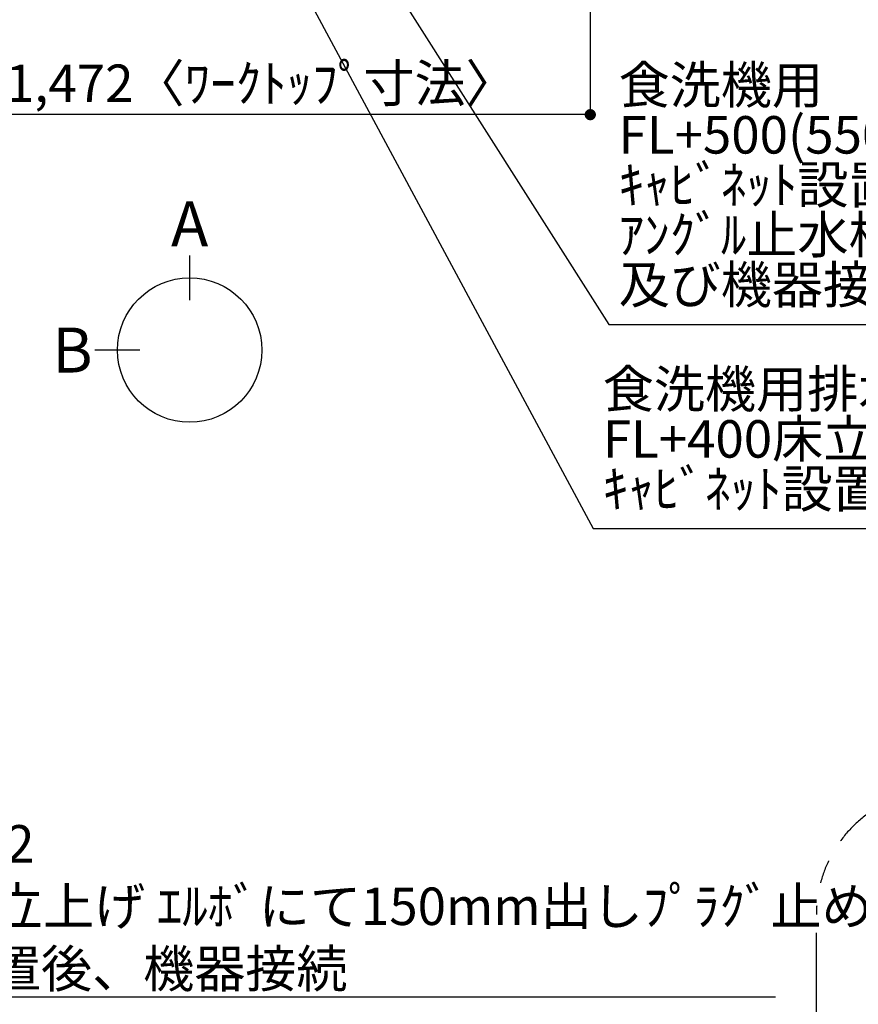
# Model space of a CAD drawing. Extents: x 0 to 26473, y -6 to 8864.
# Drawn here: x 16662 to 18006, y 4992 to 6570 of the extents above; entities that cross this region are included whole.
import ezdxf

# ---------------------------------------------------------------- set-up
doc = ezdxf.new("R2010")
doc.units = 0
doc.header["$LTSCALE"] = 50
doc.header["$MEASUREMENT"] = 0
doc.linetypes.add('CENTER', pattern=[2, 1.25, -0.25, 0.25, -0.25])
doc.layers.get('0').update_dxf_attribs({"linetype": 'CONTINUOUS'})
doc.layers.get('DEFPOINTS').update_dxf_attribs({"color": 146, "linetype": 'CONTINUOUS'})
for name, color, linetype in [('160-文字', 254, 'CONTINUOUS'), ('166-寸法B', 11, 'CONTINUOUS'), ('180-補助', 161, 'CONTINUOUS')]:
    doc.layers.add(name, color=color, linetype=linetype)
doc.styles.add('KH001', font='txt')
doc.dimstyles.new('KH1xx030', dxfattribs={"dimscale": 30, "dimtxt": 2, "dimasz": 0.6, "dimexe": 0.3, "dimexo": 1.2, "dimgap": 0.5, "dimtad": 3, "dimdec": 1, "dimdsep": 46, "dimlunit": 6, "dimtxsty": 'KH001', "dimblk": 'DOT', "dimcen": 1, "dimdle": 1, "dimclrd": 256, "dimclre": 256, "dimclrt": 256, "dimadec": 0, "dimazin": 0, "dimtfac": 1, "dimtdec": 1, "dimtix": 1, "dimtmove": 2, "dimatfit": 3, "dimldrblk": 'CLOSEDBLANK', "dimfxl": 1, "dimtolj": 1, "dimtzin": 0, "dimlwd": -1, "dimlwe": -1, "dimarcsym": 0})

# ---------------------------------------------------------------- blocks, each defined once
blk = doc.blocks.new('_Dot')
at = {"color": 0, "linetype": 'ByBlock', "lineweight": -2}
blk.add_line((-0.5, 0), (-1, 0), dxfattribs=at)
at = {"color": 0, "linetype": 'ByBlock', "const_width": 0.5}
blk.add_lwpolyline([(-0.25, 0, 1), (0.25, 0, 1)], format="xyb", close=True, dxfattribs=at)
blk = doc.blocks.new('*D83')
at = {"layer": '166-寸法B', "transparency": 16777216}
for p, q in [((16104.3, 6675.6), (16104.3, 6408.6)), ((17576.3, 6675.6), (17576.3, 6408.6)), ((17558.3, 6417.6), (16122.3, 6417.6))]:
    blk.add_line(p, q, dxfattribs=at)
at = {"layer": 'DEFPOINTS', "color": 0, "transparency": 16777216}
for p in [(16104.3, 6711.6), (17576.3, 6711.6), (16104.3, 6417.6)]:
    blk.add_point(p, dxfattribs=at)
at = {"layer": '166-寸法B', "transparency": 16777216, "xscale": 18, "yscale": 18, "zscale": 18, "rotation": 180}
blk.add_blockref('_Dot', (16104.3, 6417.6), dxfattribs=at)
at = {"layer": '166-寸法B', "transparency": 16777216, "xscale": 18, "yscale": 18, "zscale": 18}
blk.add_blockref('_Dot', (17576.3, 6417.6), dxfattribs=at)
at = {"layer": '166-寸法B', "transparency": 16777216, "insert": (17049, 6467.9), "char_height": 60, "attachment_point": 5, "style": 'KH001'}
blk.add_mtext('\\A1;1,472〈ﾜｰｸﾄｯﾌﾟ寸法〉', dxfattribs=at)
blk = doc.blocks.new('_ClosedBlank')
at = {"color": 0, "linetype": 'ByBlock', "lineweight": -2}
for p, q in [((-1, 0.167), (0, 0)), ((-1, 0.167), (-1, -0.167)), ((0, 0), (-1, -0.167))]:
    blk.add_line(p, q, dxfattribs=at)

msp = doc.modelspace()

# ---------------------------------------------------------------- linework, layer by layer
at = {"layer": '166-寸法B'}
for p, q in [((16934.29, 6192.16), (16934.29, 6120.16)), ((16854.61, 6040.48), (16782.61, 6040.48))]:
    msp.add_line(p, q, dxfattribs=at)
msp.add_circle((16934.29, 6040.48), 115.68, dxfattribs=at)
at = {"layer": '180-補助', "linetype": 'CENTER', "ltscale": 3}
msp.add_lwpolyline([(19666.34, 4325.97), (19666.34, 3719.34, -0.4142136), (19466.34, 3519.34), (18138.54, 3519.34, -0.4142136), (17938.54, 3719.34), (17938.54, 5135.99, -0.4142136), (18138.54, 5335.99), (19466.34, 5335.99, -0.4142136), (19666.34, 5135.99), (19666.34, 5091.71)], format="xyb", dxfattribs=at)

# ---------------------------------------------------------------- texts
at = {"layer": '160-文字', "char_height": 60, "attachment_point": 7, "line_spacing_factor": 0.8, "style": 'KH001'}
for s, insert in [('{\u3000\u3000\\P食洗機用\u3000給水管 1/2"\\PFL+500(550)床立上げﾌﾟﾗｸﾞ止め\\Pｷｬﾋﾞﾈｯﾄ設置後\\Pｱﾝｸﾞﾙ止水栓(TOTO:THY226U相当品)取付  \\P及び機器接続   }', (17621.67, 6096.53)), ('{食洗機用排水管 HT-40(耐熱)\u3000\\PFL+400床立上げ \\Pｷｬﾋﾞﾈｯﾄ設置後、接続     }', (17596.3, 5769.37))]:
    msp.add_mtext(s, dxfattribs=dict(at, insert=insert))
at = {"layer": '160-文字', "insert": (16245.92, 5019.35), "char_height": 60, "attachment_point": 7, "style": 'KH001'}
msp.add_mtext('\\A1;ｶﾞｽ管 Rc1/2\\PFL+550 床立上げ ｴﾙﾎﾞにて150mm出しﾌﾟﾗｸﾞ止め\\Pｷｬﾋﾞﾈｯﾄ設置後、機器接続', dxfattribs=at)
at = {"layer": '166-寸法B', "char_height": 72, "attachment_point": 5, "style": 'KH001'}
for s, insert in [('{\\fArial|b0|i0|c0|p32;A}', (16934.29, 6242.56)), ('{\\fArial|b0|i0|c0|p32;B}', (16746.52, 6040.48))]:
    msp.add_mtext(s, dxfattribs=dict(at, insert=insert))

# ---------------------------------------------------------------- dimensions: what is measured, and where the dimension line sits
at = {"layer": '166-寸法B'}
dim = msp.add_linear_dim(base=(16104.34, 6417.55), p1=(17576.34, 6711.57), p2=(16104.34, 6711.57), text='<>〈ﾜｰｸﾄｯﾌﾟ寸法〉', dimstyle='KH1xx030', dxfattribs=at)
dim.commit()
dim.dimension.update_dxf_attribs({"geometry": '*D83', "text_midpoint": (17049.02, 6467.88), "dimtype": 128})

# ---------------------------------------------------------------- leaders
at = {"layer": '160-文字', "annotation_type": 0, "has_hookline": 1, "hookline_direction": 0}
for points, text_width in [([(16754.34, 7291.57), (17580.7, 5754.37), (17581.3, 5754.37)], 1088.04), ([(16840.42, 7284.92), (17606.07, 6081.53), (17606.67, 6081.53)], 1357.92), ([(15540.58, 6132.45), (16230.32, 5004.35), (16230.92, 5004.35)], 1627.26)]:
    msp.add_leader(points, dimstyle='KH1xx030', override={"dimgap": 0.5, "dimtad": 1}, dxfattribs=dict(at, text_width=text_width))

doc.saveas('drawing.dxf')
